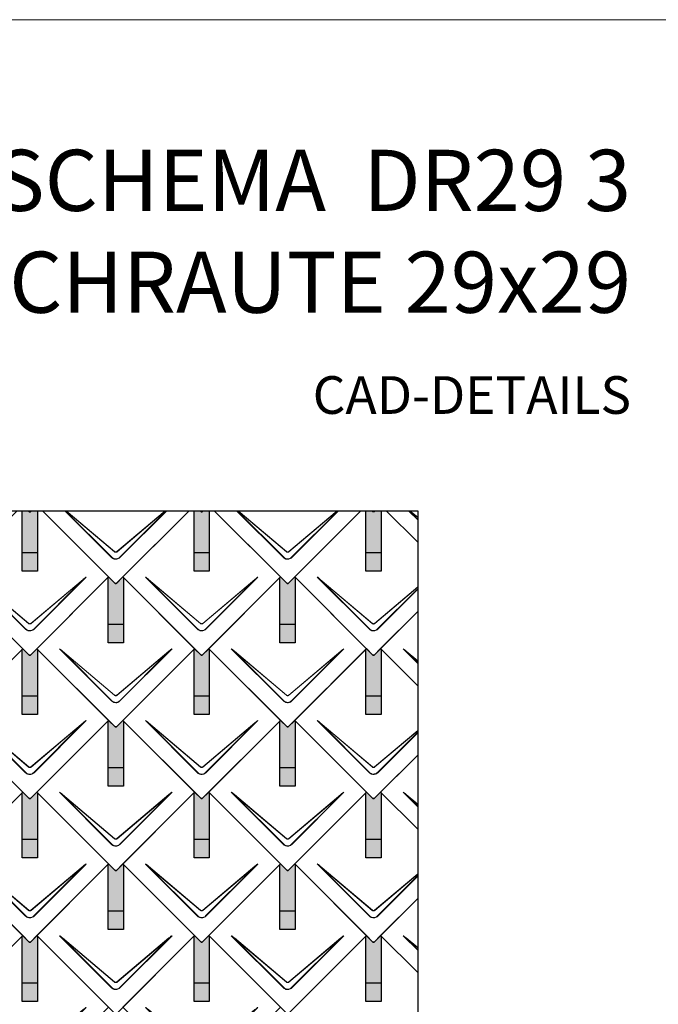
# Model space of a CAD drawing. Units: millimetres. Extents: x -19674 to 48855, y -21855 to -17013.
# Drawn here: x 1083 to 2756, y -19591 to -17013 of the extents above; entities that cross this region are included whole.
import ezdxf

# ---------------------------------------------------------------- set-up
doc = ezdxf.new("R2010")
doc.units = ezdxf.units.MM
for name, color, linetype, lineweight, true_color in [('01_PREFA-Dachprodukt', 7, 'Continuous', 25, 0xe1000f), ('02_PREFA-Schneefang', 7, 'Continuous', 25, 0xff7f7f), ('02_PREFA-Schneefang-schraffur', 7, 'Continuous', 25, 0xffb4b4), ('10_Blattrahmen', 7, 'Continuous', 20, 0x000000), ('99_Text_1_DE', 7, 'Continuous', 25, 0xe1000f)]:
    doc.layers.add(name, color=color, linetype=linetype, lineweight=lineweight, true_color=true_color)
doc.layers.add('99_Text_2_DE', color=7, linetype='Continuous')
doc.styles.add('Arial', font='arial.ttf')
doc.styles.add('PREFA-Details_Ü_160', font='txt', dxfattribs={"height": 160})

# ---------------------------------------------------------------- blocks, each defined once
blk = doc.blocks.new('A$C494C4690')
at = {"lineweight": 15}
for p, q in [((-11, 66), (-147.4, 202.4)), ((-3.3, 80.8), (-139.8, 196.1)), ((-139.8, 196.1), (-10.3, 66.6)), ((-139.3, 196.6), (-2.9, 81.3)), ((2.9, 81.3), (139.3, 196.6)), ((147.4, 202.4), (11, 66))]:
    blk.add_line(p, q, dxfattribs=at)
blk.add_lwpolyline([(10.3, 66.6), (139.8, 196.1), (3.3, 80.8)], dxfattribs=at)
for centre, major_axis, ratio, start_param, end_param in [((24.4, 30.6), (-171.9, 171.8), 0.015218, 5.996136, 6.258492), ((24.4, 30.7), (-172, 171.8), 0.024678, 5.996127, 6.236871), ((-24.4, 30.7), (172, 171.8), 0.024678, 0.046314, 0.287058), ((-24.4, 30.6), (171.9, 171.8), 0.015218, 0.024693, 0.287049)]:
    blk.add_ellipse(centre, major_axis=major_axis, ratio=ratio, start_param=start_param, end_param=end_param, dxfattribs=at)
for points, knots in [([(3.3, 80.8), (2.8, 80.4), (2.2, 80.1), (1, 79.8), (0.5, 79.7), (0, 79.7), (-0.5, 79.7), (-1.1, 79.8), (-2.2, 80.1), (-2.8, 80.4), (-3.3, 80.8)], [-0.6201633, -0.6201633, -0.6201633, -0.6201633, -0.4434917, -0.4434917, -0.3100816, -0.3100816, -0.3100816, -0.1707113, -0.1707113, 0, 0, 0, 0]), ([(-2.9, 81.3), (-2.5, 81), (-2.2, 80.8), (-1.1, 80.4), (-0.4, 80.2), (0.9, 80.3), (1.5, 80.5), (2.3, 80.9), (2.6, 81.1), (2.9, 81.3)], [0, 0, 0, 0, 0.1313185, 0.1313185, 0.3414281, 0.3414281, 0.514145, 0.514145, 0.6201633, 0.6201633, 0.6201633, 0.6201633]), ([(-11, 66), (-10.4, 65.3), (-9.7, 64.8), (-8, 63.6), (-7, 63), (-5.5, 62.4), (-5, 62.2), (-3, 61.6), (-1.5, 61.4), (0, 61.4), (1, 61.4), (2, 61.5), (4.5, 62), (6, 62.5), (8.7, 64), (9.9, 64.9), (11, 66)], [0, 0, 0, 0, 0.264872, 0.264872, 0.602333, 0.602333, 0.75934, 0.75934, 1.213385, 1.213385, 1.213385, 1.507612, 1.507612, 1.978375, 1.978375, 2.42677, 2.42677, 2.42677, 2.42677]), ([(-10.3, 66.6), (-9.7, 66), (-9.1, 65.5), (-7.6, 64.4), (-6.6, 63.8), (-5.2, 63.2), (-4.7, 63), (-2.9, 62.5), (-1.4, 62.3), (0, 62.3), (0.9, 62.3), (1.9, 62.3), (4.3, 62.8), (5.7, 63.3), (8.2, 64.8), (9.3, 65.6), (10.3, 66.6)], [0, 0, 0, 0, 0.264872, 0.264872, 0.602333, 0.602333, 0.75934, 0.75934, 1.213385, 1.213385, 1.213385, 1.507612, 1.507612, 1.978375, 1.978375, 2.42677, 2.42677, 2.42677, 2.42677])]:
    blk.add_open_spline(points, degree=3, knots=knots, dxfattribs=at)
blk = doc.blocks.new('Dachraute 29x29')
blk.add_lwpolyline([(0, 0), (204.9, -204.9), (206.4, -204.9), (207.9, -204.9), (412.8, 0), (225, 187.7), (207.9, 170.6), (206.4, 170.6), (204.9, 170.6), (187.7, 187.7)], close=True)
blk.add_blockref('A$C494C4690', (206.4, -202.9))
blk = doc.blocks.new('Dachraute')
blk.add_blockref('Dachraute 29x29', (263.7, 434.8))

msp = doc.modelspace()

# ---------------------------------------------------------------- hatches: boundary and pattern name
at = {"layer": '02_PREFA-Schneefang-schraffur'}
h = msp.add_hatch(color=256, dxfattribs=at)
h.dxf.hatch_style = 1
h.paths.add_polyline_path([(1129.882, -18298.815), (1114.062, -18298.815), (1111.382, -18301.495), (1109.882, -18301.495), (1108.382, -18301.495), (1105.703, -18298.815), (1089.882, -18298.815), (1089.882, -18408.745), (1129.882, -18408.745)])
h.paths.add_polyline_path([(1129.882, -18408.745), (1089.882, -18408.745), (1089.882, -18456.745), (1129.882, -18456.745)])
h = msp.add_hatch(color=256, dxfattribs=at)
h.dxf.hatch_style = 1
h.paths.add_polyline_path([(1579.883, -18298.815), (1564.063, -18298.815), (1561.383, -18301.495), (1559.883, -18301.495), (1558.383, -18301.495), (1555.703, -18298.815), (1539.883, -18298.815), (1539.883, -18408.745), (1579.883, -18408.745)])
h.paths.add_polyline_path([(1579.883, -18408.745), (1539.883, -18408.745), (1539.883, -18456.745), (1579.883, -18456.745)])
h = msp.add_hatch(color=256, dxfattribs=at)
h.dxf.hatch_style = 1
h.paths.add_polyline_path([(2029.882, -18298.815), (2014.062, -18298.815), (2011.382, -18301.495), (2009.882, -18301.495), (2008.382, -18301.495), (2005.702, -18298.815), (1989.882, -18298.815), (1989.882, -18408.745), (2029.882, -18408.745)])
h.paths.add_polyline_path([(2029.882, -18408.745), (1989.882, -18408.745), (1989.882, -18456.745), (2029.882, -18456.745)])
h = msp.add_hatch(color=256, dxfattribs=at)
h.dxf.hatch_style = 1
h.paths.add_polyline_path([(1354.883, -18473.495), (1353.508, -18472.12), (1336.383, -18489.245), (1334.883, -18489.245), (1333.383, -18489.245), (1316.258, -18472.12), (1314.883, -18473.495), (1314.883, -18596.495), (1354.883, -18596.495)])
h.paths.add_polyline_path([(1354.883, -18596.495), (1314.883, -18596.495), (1314.883, -18644.495), (1354.883, -18644.495)])
h = msp.add_hatch(color=256, dxfattribs=at)
h.dxf.hatch_style = 1
h.paths.add_polyline_path([(1804.883, -18473.495), (1803.508, -18472.12), (1786.383, -18489.245), (1784.883, -18489.245), (1783.383, -18489.245), (1766.258, -18472.12), (1764.883, -18473.495), (1764.883, -18596.495), (1804.883, -18596.495)])
h.paths.add_polyline_path([(1804.883, -18596.495), (1764.883, -18596.495), (1764.883, -18644.495), (1804.883, -18644.495)])
h = msp.add_hatch(color=256, dxfattribs=at)
h.dxf.hatch_style = 1
h.paths.add_polyline_path([(1129.883, -18661.245), (1128.508, -18659.87), (1111.383, -18676.995), (1109.883, -18676.995), (1108.383, -18676.995), (1091.258, -18659.87), (1089.883, -18661.245), (1089.883, -18784.245), (1129.883, -18784.245)])
h.paths.add_polyline_path([(1129.883, -18784.245), (1089.883, -18784.245), (1089.883, -18832.245), (1129.883, -18832.245)])
h = msp.add_hatch(color=256, dxfattribs=at)
h.dxf.hatch_style = 1
h.paths.add_polyline_path([(1579.883, -18661.245), (1578.508, -18659.87), (1561.383, -18676.995), (1559.883, -18676.995), (1558.383, -18676.995), (1541.258, -18659.87), (1539.883, -18661.245), (1539.883, -18784.245), (1579.883, -18784.245)])
h.paths.add_polyline_path([(1579.883, -18784.245), (1539.883, -18784.245), (1539.883, -18832.245), (1579.883, -18832.245)])
h = msp.add_hatch(color=256, dxfattribs=at)
h.dxf.hatch_style = 1
h.paths.add_polyline_path([(2029.883, -18661.245), (2028.508, -18659.87), (2011.383, -18676.995), (2009.883, -18676.995), (2008.383, -18676.995), (1991.258, -18659.87), (1989.883, -18661.245), (1989.883, -18784.245), (2029.883, -18784.245)])
h.paths.add_polyline_path([(2029.883, -18784.245), (1989.883, -18784.245), (1989.883, -18832.245), (2029.883, -18832.245)])
h = msp.add_hatch(color=256, dxfattribs=at)
h.dxf.hatch_style = 1
h.paths.add_polyline_path([(1354.883, -18848.995), (1353.508, -18847.62), (1336.383, -18864.745), (1334.883, -18864.745), (1333.383, -18864.745), (1316.258, -18847.62), (1314.883, -18848.995), (1314.883, -18971.995), (1354.883, -18971.995)])
h.paths.add_polyline_path([(1354.883, -18971.995), (1314.883, -18971.995), (1314.883, -19019.995), (1354.883, -19019.995)])
h = msp.add_hatch(color=256, dxfattribs=at)
h.dxf.hatch_style = 1
h.paths.add_polyline_path([(1804.883, -18848.995), (1803.508, -18847.62), (1786.383, -18864.745), (1784.883, -18864.745), (1783.383, -18864.745), (1766.258, -18847.62), (1764.883, -18848.995), (1764.883, -18971.995), (1804.883, -18971.995)])
h.paths.add_polyline_path([(1804.883, -18971.995), (1764.883, -18971.995), (1764.883, -19019.995), (1804.883, -19019.995)])
h = msp.add_hatch(color=256, dxfattribs=at)
h.dxf.hatch_style = 1
h.paths.add_polyline_path([(1129.883, -19036.745), (1128.508, -19035.37), (1111.383, -19052.495), (1109.883, -19052.495), (1108.383, -19052.495), (1091.258, -19035.37), (1089.883, -19036.745), (1089.883, -19159.745), (1129.883, -19159.745)])
h.paths.add_polyline_path([(1129.883, -19159.745), (1089.883, -19159.745), (1089.883, -19207.745), (1129.883, -19207.745)])
h = msp.add_hatch(color=256, dxfattribs=at)
h.dxf.hatch_style = 1
h.paths.add_polyline_path([(1579.883, -19036.745), (1578.508, -19035.37), (1561.383, -19052.495), (1559.883, -19052.495), (1558.383, -19052.495), (1541.258, -19035.37), (1539.883, -19036.745), (1539.883, -19159.745), (1579.883, -19159.745)])
h.paths.add_polyline_path([(1579.883, -19159.745), (1539.883, -19159.745), (1539.883, -19207.745), (1579.883, -19207.745)])
h = msp.add_hatch(color=256, dxfattribs=at)
h.dxf.hatch_style = 1
h.paths.add_polyline_path([(2029.883, -19036.745), (2028.508, -19035.37), (2011.383, -19052.495), (2009.883, -19052.495), (2008.383, -19052.495), (1991.258, -19035.37), (1989.883, -19036.745), (1989.883, -19159.745), (2029.883, -19159.745)])
h.paths.add_polyline_path([(2029.883, -19159.745), (1989.883, -19159.745), (1989.883, -19207.745), (2029.883, -19207.745)])
h = msp.add_hatch(color=256, dxfattribs=at)
h.dxf.hatch_style = 1
h.paths.add_polyline_path([(1354.883, -19224.495), (1353.508, -19223.12), (1336.383, -19240.245), (1334.883, -19240.245), (1333.383, -19240.245), (1316.258, -19223.12), (1314.883, -19224.495), (1314.883, -19347.495), (1354.883, -19347.495)])
h.paths.add_polyline_path([(1354.883, -19347.495), (1314.883, -19347.495), (1314.883, -19395.495), (1354.883, -19395.495)])
h = msp.add_hatch(color=256, dxfattribs=at)
h.dxf.hatch_style = 1
h.paths.add_polyline_path([(1804.883, -19224.495), (1803.508, -19223.12), (1786.383, -19240.245), (1784.883, -19240.245), (1783.383, -19240.245), (1766.258, -19223.12), (1764.883, -19224.495), (1764.883, -19347.495), (1804.883, -19347.495)])
h.paths.add_polyline_path([(1804.883, -19347.495), (1764.883, -19347.495), (1764.883, -19395.495), (1804.883, -19395.495)])
h = msp.add_hatch(color=256, dxfattribs=at)
h.dxf.hatch_style = 1
h.paths.add_polyline_path([(1129.883, -19412.245), (1128.508, -19410.87), (1111.383, -19427.995), (1109.883, -19427.995), (1108.383, -19427.995), (1091.258, -19410.87), (1089.883, -19412.245), (1089.883, -19535.245), (1129.883, -19535.245)])
h.paths.add_polyline_path([(1129.883, -19535.245), (1089.883, -19535.245), (1089.883, -19583.245), (1129.883, -19583.245)])
h = msp.add_hatch(color=256, dxfattribs=at)
h.dxf.hatch_style = 1
h.paths.add_polyline_path([(1579.883, -19412.245), (1578.508, -19410.87), (1561.383, -19427.995), (1559.883, -19427.995), (1558.383, -19427.995), (1541.258, -19410.87), (1539.883, -19412.245), (1539.883, -19535.245), (1579.883, -19535.245)])
h.paths.add_polyline_path([(1579.883, -19535.245), (1539.883, -19535.245), (1539.883, -19583.245), (1579.883, -19583.245)])
h = msp.add_hatch(color=256, dxfattribs=at)
h.dxf.hatch_style = 1
h.paths.add_polyline_path([(2029.883, -19412.245), (2028.508, -19410.87), (2011.383, -19427.995), (2009.883, -19427.995), (2008.383, -19427.995), (1991.258, -19410.87), (1989.883, -19412.245), (1989.883, -19535.245), (2029.883, -19535.245)])
h.paths.add_polyline_path([(2029.883, -19535.245), (1989.883, -19535.245), (1989.883, -19583.245), (2029.883, -19583.245)])

# ---------------------------------------------------------------- linework, layer by layer
at = {"layer": '01_PREFA-Dachprodukt', "lineweight": 15}
for p, q in [((1323.907, -18421.283), (1201.439, -18298.815)), ((1202.796, -18298.815), (1324.585, -18420.605)), ((1331.594, -18406.417), (1204.205, -18298.815)), ((1205.221, -18298.815), (1332.015, -18405.914)), ((1337.754, -18405.914), (1464.548, -18298.815)), ((1468.331, -18298.815), (1345.863, -18421.283)), ((1773.907, -18421.283), (1651.439, -18298.815)), ((1652.796, -18298.815), (1774.585, -18420.605)), ((1781.594, -18406.417), (1654.205, -18298.815)), ((1655.221, -18298.815), (1782.015, -18405.914)), ((1787.754, -18405.914), (1914.548, -18298.815)), ((1918.331, -18298.815), (1795.863, -18421.283)), ((2125.589, -18322.966), (2101.439, -18298.815)), ((2102.796, -18298.815), (2125.589, -18321.609)), ((2125.589, -18316.878), (2104.205, -18298.815)), ((2105.221, -18298.815), (2125.589, -18316.02)), ((1998.906, -18609.033), (1862.476, -18472.603)), ((2006.593, -18594.167), (1870.134, -18478.904)), ((1870.134, -18478.904), (1999.585, -18608.355)), ((1870.556, -18478.402), (2007.015, -18593.664)), ((2012.754, -18593.664), (2125.589, -18498.356)), ((2125.589, -18499.214), (2013.175, -18594.167)), ((2020.184, -18608.355), (2125.589, -18502.949)), ((2125.589, -18504.306), (2020.862, -18609.033)), ((2125.589, -18698.466), (2087.476, -18660.353)), ((2125.589, -18692.378), (2095.134, -18666.654)), ((2095.134, -18666.654), (2125.589, -18697.109)), ((2095.556, -18666.152), (2125.589, -18691.52)), ((1998.906, -18984.533), (1862.476, -18848.103)), ((2006.593, -18969.667), (1870.134, -18854.404)), ((1870.134, -18854.404), (1999.585, -18983.855)), ((1870.556, -18853.902), (2007.015, -18969.164)), ((2012.754, -18969.164), (2125.589, -18873.856)), ((2125.589, -18874.714), (2013.175, -18969.667)), ((2020.184, -18983.855), (2125.589, -18878.449)), ((2125.589, -18879.806), (2020.862, -18984.533)), ((2125.589, -19073.966), (2087.476, -19035.853)), ((2125.589, -19067.878), (2095.134, -19042.154)), ((2095.134, -19042.154), (2125.589, -19072.609)), ((2095.556, -19041.652), (2125.589, -19067.02)), ((1998.906, -19360.033), (1862.476, -19223.603)), ((1870.556, -19229.402), (2007.015, -19344.664)), ((2006.593, -19345.167), (1870.134, -19229.904)), ((1870.134, -19229.904), (1999.585, -19359.355)), ((2012.754, -19344.664), (2125.589, -19249.356)), ((2125.589, -19250.214), (2013.175, -19345.167)), ((2020.184, -19359.355), (2125.589, -19253.949)), ((2125.589, -19255.306), (2020.862, -19360.033)), ((2125.589, -19449.466), (2087.476, -19411.353)), ((2125.589, -19443.378), (2095.134, -19417.654)), ((2095.134, -19417.654), (2125.589, -19448.109)), ((2095.556, -19417.152), (2125.589, -19442.52))]:
    msp.add_line(p, q, dxfattribs=at)
at = {"layer": '01_PREFA-Dachprodukt'}
for p, q in [((1976.814, -18298.815), (1803.509, -18472.12)), ((2008.384, -18301.495), (2005.705, -18298.815)), ((2009.884, -18301.495), (2008.384, -18301.495)), ((2011.384, -18301.495), (2009.884, -18301.495)), ((2014.064, -18298.815), (2011.384, -18301.495)), ((2042.955, -18298.815), (2125.589, -18381.45)), ((2125.589, -18381.45), (2042.955, -18298.815)), ((1803.509, -18472.12), (2008.384, -18676.995)), ((2011.384, -18676.995), (2125.589, -18562.79)), ((2125.589, -18562.79), (2028.51, -18659.87)), ((1991.259, -18659.87), (1803.509, -18847.62)), ((2008.384, -18676.995), (1991.259, -18659.87)), ((2028.51, -18659.87), (2011.384, -18676.995)), ((2028.51, -18659.87), (2125.589, -18756.95)), ((2125.589, -18756.95), (2028.51, -18659.87)), ((2009.884, -18676.995), (2008.384, -18676.995)), ((2008.384, -18676.995), (2009.884, -18676.995)), ((2011.384, -18676.995), (2009.884, -18676.995)), ((2009.884, -18676.995), (2011.384, -18676.995)), ((1803.509, -18847.62), (2008.384, -19052.495)), ((2011.384, -19052.495), (2125.589, -18938.29)), ((2125.589, -18938.29), (2028.51, -19035.37)), ((1991.259, -19035.37), (1803.509, -19223.12)), ((2008.384, -19052.495), (1991.259, -19035.37)), ((2028.51, -19035.37), (2011.384, -19052.495)), ((2028.51, -19035.37), (2125.589, -19132.45)), ((2125.589, -19132.45), (2028.51, -19035.37)), ((2009.884, -19052.495), (2008.384, -19052.495)), ((2008.384, -19052.495), (2009.884, -19052.495)), ((2011.384, -19052.495), (2009.884, -19052.495)), ((2009.884, -19052.495), (2011.384, -19052.495)), ((1803.509, -19223.12), (2008.384, -19427.995)), ((2011.384, -19427.995), (2125.589, -19313.79)), ((2125.589, -19313.79), (2028.51, -19410.87)), ((1991.259, -19410.87), (1803.509, -19598.62)), ((2008.384, -19427.995), (1991.259, -19410.87)), ((2009.884, -19427.995), (2008.384, -19427.995)), ((2008.384, -19427.995), (2009.884, -19427.995)), ((2011.384, -19427.995), (2009.884, -19427.995)), ((2009.884, -19427.995), (2011.384, -19427.995)), ((2028.51, -19410.87), (2011.384, -19427.995)), ((2028.51, -19410.87), (2125.589, -19507.95)), ((2125.589, -19507.95), (2028.51, -19410.87))]:
    msp.add_line(p, q, dxfattribs=at)
msp.add_lwpolyline([(-3051.477, -18298.815), (2125.589, -18298.815), (2125.589, -21100.62), (-3051.477, -21100.62)], close=True, dxfattribs=at)
for points in [[(1076.814, -18298.815), (903.509, -18472.12), (1108.384, -18676.995), (1109.884, -18676.995), (1111.384, -18676.995), (1316.26, -18472.12), (1142.955, -18298.815)], [(1114.064, -18298.815), (1111.384, -18301.495), (1109.884, -18301.495), (1108.384, -18301.495), (1105.705, -18298.815)], [(1105.705, -18298.815), (1108.384, -18301.495), (1109.884, -18301.495), (1111.384, -18301.495), (1114.064, -18298.815)], [(1142.955, -18298.815), (1333.385, -18489.245), (1334.885, -18489.245), (1336.385, -18489.245), (1526.814, -18298.815)], [(1526.814, -18298.815), (1353.509, -18472.12), (1558.384, -18676.995), (1559.884, -18676.995), (1561.384, -18676.995), (1766.26, -18472.12), (1592.955, -18298.815)], [(1564.064, -18298.815), (1561.384, -18301.495), (1559.884, -18301.495), (1558.384, -18301.495), (1555.705, -18298.815)], [(1555.705, -18298.815), (1558.384, -18301.495), (1559.884, -18301.495), (1561.384, -18301.495), (1564.064, -18298.815)], [(1592.955, -18298.815), (1783.385, -18489.245), (1784.885, -18489.245), (1786.385, -18489.245), (1976.814, -18298.815)]]:
    msp.add_lwpolyline(points, dxfattribs=at)
at = {"layer": '01_PREFA-Dachprodukt', "lineweight": 15}
for points in [[(1465.564, -18298.815), (1338.176, -18406.417)], [(1345.184, -18420.605), (1466.973, -18298.815)], [(1915.564, -18298.815), (1788.176, -18406.417)], [(1795.184, -18420.605), (1916.973, -18298.815)]]:
    msp.add_lwpolyline(points, dxfattribs=at)
for centre, major_axis, ratio, start_param, end_param in [((2034.293, -18644.42), (-171.934, 171.805), 0.01521789, 5.99613647, 6.25849189), ((2034.293, -18644.34), (-171.975, 171.765), 0.02467766, 5.99612715, 6.23687121), ((2259.293, -18832.17), (-171.934, 171.805), 0.01521789, 5.99613647, 6.25849189), ((2259.293, -18832.09), (-171.975, 171.765), 0.02467766, 5.99612715, 6.23687121), ((2034.293, -19019.92), (-171.934, 171.805), 0.01521789, 5.99613647, 6.25849189), ((2034.293, -19019.84), (-171.975, 171.765), 0.02467766, 5.99612715, 6.23687121), ((2259.293, -19207.67), (-171.934, 171.805), 0.01521789, 5.99613647, 6.25849189), ((2259.293, -19207.59), (-171.975, 171.765), 0.02467766, 5.99612715, 6.23687121), ((2034.293, -19395.42), (-171.934, 171.805), 0.01521789, 5.99613647, 6.25849189), ((2034.293, -19395.34), (-171.975, 171.765), 0.02467766, 5.99612715, 6.23687121), ((2259.293, -19583.17), (-171.934, 171.805), 0.01521789, 5.99613647, 6.25849189), ((2259.293, -19583.09), (-171.975, 171.765), 0.02467766, 5.99612715, 6.23687121)]:
    msp.add_ellipse(centre, major_axis=major_axis, ratio=ratio, start_param=start_param, end_param=end_param, dxfattribs=at)
for points, knots in [([(1323.907, -18421.283), (1324.531, -18421.908), (1325.214, -18422.484), (1326.87, -18423.652), (1327.871, -18424.205), (1329.392, -18424.84), (1329.887, -18425.019), (1331.851, -18425.614), (1333.384, -18425.839), (1334.899, -18425.837), (1335.88, -18425.836), (1336.87, -18425.741), (1339.397, -18425.25), (1340.893, -18424.711), (1343.593, -18423.247), (1344.806, -18422.34), (1345.863, -18421.283)], [0, 0, 0, 0, 0.26487232, 0.26487232, 0.60233334, 0.60233334, 0.75934048, 0.75934048, 1.2133851, 1.2133851, 1.2133851, 1.50761187, 1.50761187, 1.9783747, 1.9783747, 2.4267702, 2.4267702, 2.4267702, 2.4267702]), ([(1324.585, -18420.605), (1325.159, -18421.203), (1325.791, -18421.756), (1327.333, -18422.88), (1328.271, -18423.412), (1329.7, -18424.025), (1330.167, -18424.197), (1332.017, -18424.772), (1333.466, -18424.99), (1334.898, -18424.988), (1335.825, -18424.987), (1336.761, -18424.896), (1339.147, -18424.421), (1340.556, -18423.9), (1343.085, -18422.489), (1344.213, -18421.617), (1345.184, -18420.605)], [0, 0, 0, 0, 0.26487232, 0.26487232, 0.60233334, 0.60233334, 0.75934048, 0.75934048, 1.2133851, 1.2133851, 1.2133851, 1.50761187, 1.50761187, 1.9783747, 1.9783747, 2.4267702, 2.4267702, 2.4267702, 2.4267702]), ([(1338.176, -18406.417), (1337.646, -18406.838), (1337.036, -18407.156), (1335.903, -18407.493), (1335.397, -18407.567), (1334.889, -18407.568), (1334.359, -18407.568), (1333.823, -18407.487), (1332.7, -18407.138), (1332.105, -18406.824), (1331.594, -18406.417)], [-0.620163282, -0.620163282, -0.620163282, -0.620163282, -0.443491666, -0.443491666, -0.310081641, -0.310081641, -0.310081641, -0.170711264, -0.170711264, 0, 0, 0, 0]), ([(1332.015, -18405.914), (1332.35, -18406.197), (1332.732, -18406.432), (1333.787, -18406.88), (1334.504, -18406.998), (1335.778, -18406.908), (1336.347, -18406.754), (1337.183, -18406.339), (1337.484, -18406.142), (1337.754, -18405.914)], [0, 0, 0, 0, 0.131318492, 0.131318492, 0.34142808, 0.34142808, 0.514145042, 0.514145042, 0.620163282, 0.620163282, 0.620163282, 0.620163282]), ([(1773.907, -18421.283), (1774.531, -18421.908), (1775.214, -18422.484), (1776.87, -18423.652), (1777.871, -18424.205), (1779.392, -18424.84), (1779.887, -18425.019), (1781.851, -18425.614), (1783.384, -18425.839), (1784.899, -18425.837), (1785.88, -18425.836), (1786.87, -18425.741), (1789.397, -18425.25), (1790.893, -18424.711), (1793.593, -18423.247), (1794.806, -18422.34), (1795.863, -18421.283)], [0, 0, 0, 0, 0.26487232, 0.26487232, 0.60233334, 0.60233334, 0.75934048, 0.75934048, 1.2133851, 1.2133851, 1.2133851, 1.50761187, 1.50761187, 1.9783747, 1.9783747, 2.4267702, 2.4267702, 2.4267702, 2.4267702]), ([(1774.585, -18420.605), (1775.159, -18421.203), (1775.791, -18421.756), (1777.333, -18422.88), (1778.271, -18423.412), (1779.7, -18424.025), (1780.167, -18424.197), (1782.017, -18424.772), (1783.466, -18424.99), (1784.898, -18424.988), (1785.825, -18424.987), (1786.761, -18424.896), (1789.147, -18424.421), (1790.556, -18423.9), (1793.085, -18422.489), (1794.213, -18421.617), (1795.184, -18420.605)], [0, 0, 0, 0, 0.26487232, 0.26487232, 0.60233334, 0.60233334, 0.75934048, 0.75934048, 1.2133851, 1.2133851, 1.2133851, 1.50761187, 1.50761187, 1.9783747, 1.9783747, 2.4267702, 2.4267702, 2.4267702, 2.4267702]), ([(1788.176, -18406.417), (1787.646, -18406.838), (1787.036, -18407.156), (1785.903, -18407.493), (1785.397, -18407.567), (1784.889, -18407.568), (1784.359, -18407.568), (1783.823, -18407.487), (1782.7, -18407.138), (1782.105, -18406.824), (1781.594, -18406.417)], [-0.620163282, -0.620163282, -0.620163282, -0.620163282, -0.443491666, -0.443491666, -0.310081641, -0.310081641, -0.310081641, -0.170711264, -0.170711264, 0, 0, 0, 0]), ([(1782.015, -18405.914), (1782.35, -18406.197), (1782.732, -18406.432), (1783.787, -18406.88), (1784.504, -18406.998), (1785.778, -18406.908), (1786.347, -18406.754), (1787.183, -18406.339), (1787.484, -18406.142), (1787.754, -18405.914)], [0, 0, 0, 0, 0.131318492, 0.131318492, 0.34142808, 0.34142808, 0.514145042, 0.514145042, 0.620163282, 0.620163282, 0.620163282, 0.620163282]), ([(1998.906, -18609.033), (1999.531, -18609.658), (2000.214, -18610.234), (2001.87, -18611.402), (2002.871, -18611.955), (2004.392, -18612.59), (2004.887, -18612.769), (2006.851, -18613.364), (2008.384, -18613.589), (2009.898, -18613.587), (2010.88, -18613.586), (2011.87, -18613.491), (2014.397, -18613), (2015.893, -18612.461), (2018.593, -18610.997), (2019.806, -18610.09), (2020.862, -18609.033)], [0, 0, 0, 0, 0.26487232, 0.26487232, 0.60233334, 0.60233334, 0.75934048, 0.75934048, 1.2133851, 1.2133851, 1.2133851, 1.50761187, 1.50761187, 1.9783747, 1.9783747, 2.4267702, 2.4267702, 2.4267702, 2.4267702]), ([(1999.585, -18608.355), (2000.159, -18608.953), (2000.791, -18609.506), (2002.333, -18610.63), (2003.271, -18611.162), (2004.7, -18611.775), (2005.166, -18611.947), (2007.017, -18612.522), (2008.466, -18612.74), (2009.898, -18612.738), (2010.825, -18612.737), (2011.761, -18612.646), (2014.147, -18612.171), (2015.556, -18611.65), (2018.084, -18610.239), (2019.212, -18609.367), (2020.184, -18608.355)], [0, 0, 0, 0, 0.26487232, 0.26487232, 0.60233334, 0.60233334, 0.75934048, 0.75934048, 1.2133851, 1.2133851, 1.2133851, 1.50761187, 1.50761187, 1.9783747, 1.9783747, 2.4267702, 2.4267702, 2.4267702, 2.4267702]), ([(2013.175, -18594.167), (2012.646, -18594.588), (2012.035, -18594.906), (2010.903, -18595.243), (2010.397, -18595.317), (2009.889, -18595.318), (2009.359, -18595.318), (2008.823, -18595.237), (2007.7, -18594.888), (2007.105, -18594.574), (2006.593, -18594.167)], [-0.620163282, -0.620163282, -0.620163282, -0.620163282, -0.443491666, -0.443491666, -0.310081641, -0.310081641, -0.310081641, -0.170711264, -0.170711264, 0, 0, 0, 0]), ([(2007.015, -18593.664), (2007.35, -18593.947), (2007.732, -18594.182), (2008.786, -18594.63), (2009.504, -18594.748), (2010.777, -18594.658), (2011.347, -18594.504), (2012.183, -18594.089), (2012.484, -18593.892), (2012.754, -18593.664)], [0, 0, 0, 0, 0.131318492, 0.131318492, 0.34142808, 0.34142808, 0.514145042, 0.514145042, 0.620163282, 0.620163282, 0.620163282, 0.620163282]), ([(2013.175, -18969.667), (2012.646, -18970.088), (2012.035, -18970.406), (2010.903, -18970.743), (2010.397, -18970.817), (2009.889, -18970.818), (2009.359, -18970.818), (2008.823, -18970.737), (2007.7, -18970.388), (2007.105, -18970.074), (2006.593, -18969.667)], [-0.620163282, -0.620163282, -0.620163282, -0.620163282, -0.443491666, -0.443491666, -0.310081641, -0.310081641, -0.310081641, -0.170711264, -0.170711264, 0, 0, 0, 0]), ([(2007.015, -18969.164), (2007.35, -18969.447), (2007.732, -18969.682), (2008.786, -18970.13), (2009.504, -18970.248), (2010.777, -18970.158), (2011.347, -18970.004), (2012.183, -18969.589), (2012.484, -18969.392), (2012.754, -18969.164)], [0, 0, 0, 0, 0.131318492, 0.131318492, 0.34142808, 0.34142808, 0.514145042, 0.514145042, 0.620163282, 0.620163282, 0.620163282, 0.620163282]), ([(1998.906, -18984.533), (1999.531, -18985.158), (2000.214, -18985.734), (2001.87, -18986.902), (2002.871, -18987.455), (2004.392, -18988.09), (2004.887, -18988.269), (2006.851, -18988.864), (2008.384, -18989.089), (2009.898, -18989.087), (2010.88, -18989.086), (2011.87, -18988.991), (2014.397, -18988.5), (2015.893, -18987.961), (2018.593, -18986.497), (2019.806, -18985.59), (2020.862, -18984.533)], [0, 0, 0, 0, 0.26487232, 0.26487232, 0.60233334, 0.60233334, 0.75934048, 0.75934048, 1.2133851, 1.2133851, 1.2133851, 1.50761187, 1.50761187, 1.9783747, 1.9783747, 2.4267702, 2.4267702, 2.4267702, 2.4267702]), ([(1999.585, -18983.855), (2000.159, -18984.453), (2000.791, -18985.006), (2002.333, -18986.13), (2003.271, -18986.662), (2004.7, -18987.275), (2005.166, -18987.447), (2007.017, -18988.022), (2008.466, -18988.24), (2009.898, -18988.238), (2010.825, -18988.237), (2011.761, -18988.146), (2014.147, -18987.671), (2015.556, -18987.15), (2018.084, -18985.739), (2019.212, -18984.867), (2020.184, -18983.855)], [0, 0, 0, 0, 0.26487232, 0.26487232, 0.60233334, 0.60233334, 0.75934048, 0.75934048, 1.2133851, 1.2133851, 1.2133851, 1.50761187, 1.50761187, 1.9783747, 1.9783747, 2.4267702, 2.4267702, 2.4267702, 2.4267702]), ([(2013.175, -19345.167), (2012.646, -19345.588), (2012.035, -19345.906), (2010.903, -19346.243), (2010.397, -19346.317), (2009.889, -19346.318), (2009.359, -19346.318), (2008.823, -19346.237), (2007.7, -19345.888), (2007.105, -19345.574), (2006.593, -19345.167)], [-0.620163282, -0.620163282, -0.620163282, -0.620163282, -0.443491666, -0.443491666, -0.310081641, -0.310081641, -0.310081641, -0.170711264, -0.170711264, 0, 0, 0, 0]), ([(2007.015, -19344.664), (2007.35, -19344.947), (2007.732, -19345.182), (2008.786, -19345.63), (2009.504, -19345.748), (2010.777, -19345.658), (2011.347, -19345.504), (2012.183, -19345.089), (2012.484, -19344.892), (2012.754, -19344.664)], [0, 0, 0, 0, 0.131318492, 0.131318492, 0.34142808, 0.34142808, 0.514145042, 0.514145042, 0.620163282, 0.620163282, 0.620163282, 0.620163282]), ([(1998.906, -19360.033), (1999.531, -19360.658), (2000.214, -19361.234), (2001.87, -19362.402), (2002.871, -19362.955), (2004.392, -19363.59), (2004.887, -19363.769), (2006.851, -19364.364), (2008.384, -19364.589), (2009.898, -19364.587), (2010.88, -19364.586), (2011.87, -19364.491), (2014.397, -19364), (2015.893, -19363.461), (2018.593, -19361.997), (2019.806, -19361.09), (2020.862, -19360.033)], [0, 0, 0, 0, 0.26487232, 0.26487232, 0.60233334, 0.60233334, 0.75934048, 0.75934048, 1.2133851, 1.2133851, 1.2133851, 1.50761187, 1.50761187, 1.9783747, 1.9783747, 2.4267702, 2.4267702, 2.4267702, 2.4267702]), ([(1999.585, -19359.355), (2000.159, -19359.953), (2000.791, -19360.506), (2002.333, -19361.63), (2003.271, -19362.162), (2004.7, -19362.775), (2005.166, -19362.947), (2007.017, -19363.522), (2008.466, -19363.74), (2009.898, -19363.738), (2010.825, -19363.737), (2011.761, -19363.646), (2014.147, -19363.171), (2015.556, -19362.65), (2018.084, -19361.239), (2019.212, -19360.367), (2020.184, -19359.355)], [0, 0, 0, 0, 0.26487232, 0.26487232, 0.60233334, 0.60233334, 0.75934048, 0.75934048, 1.2133851, 1.2133851, 1.2133851, 1.50761187, 1.50761187, 1.9783747, 1.9783747, 2.4267702, 2.4267702, 2.4267702, 2.4267702])]:
    msp.add_open_spline(points, degree=3, knots=knots, dxfattribs=at)
at = {"layer": '02_PREFA-Schneefang'}
for points in [[(1129.882, -18298.815), (1129.882, -18456.745), (1089.882, -18456.745), (1089.882, -18298.815)], [(1579.883, -18298.815), (1579.883, -18456.745), (1539.883, -18456.745), (1539.883, -18298.815)], [(2029.882, -18298.815), (2029.882, -18456.745), (1989.882, -18456.745), (1989.882, -18298.815)], [(1129.882, -18408.745), (1089.882, -18408.745)], [(1579.883, -18408.745), (1539.883, -18408.745)], [(2029.882, -18408.745), (1989.882, -18408.745)], [(1354.883, -18473.495), (1354.883, -18644.495), (1314.883, -18644.495), (1314.883, -18473.495)], [(1804.883, -18473.495), (1804.883, -18644.495), (1764.883, -18644.495), (1764.883, -18473.495)], [(1354.883, -18596.495), (1314.883, -18596.495)], [(1804.883, -18596.495), (1764.883, -18596.495)], [(1129.883, -18661.245), (1129.883, -18832.245), (1089.883, -18832.245), (1089.883, -18661.245)], [(1579.882, -18661.245), (1579.882, -18832.245), (1539.882, -18832.245), (1539.882, -18661.245)], [(2029.883, -18661.245), (2029.883, -18832.245), (1989.883, -18832.245), (1989.883, -18661.245)], [(1129.883, -18784.245), (1089.883, -18784.245)], [(1579.882, -18784.245), (1539.882, -18784.245)], [(2029.883, -18784.245), (1989.883, -18784.245)], [(1354.883, -18848.995), (1354.883, -19019.995), (1314.883, -19019.995), (1314.883, -18848.995)], [(1804.883, -18848.995), (1804.883, -19019.995), (1764.883, -19019.995), (1764.883, -18848.995)], [(1354.883, -18971.995), (1314.883, -18971.995)], [(1804.883, -18971.995), (1764.883, -18971.995)], [(1129.883, -19036.745), (1129.883, -19207.745), (1089.883, -19207.745), (1089.883, -19036.745)], [(1579.883, -19036.745), (1579.883, -19207.745), (1539.883, -19207.745), (1539.883, -19036.745)], [(2029.882, -19036.745), (2029.882, -19207.745), (1989.882, -19207.745), (1989.882, -19036.745)], [(1129.883, -19159.745), (1089.883, -19159.745)], [(1579.883, -19159.745), (1539.883, -19159.745)], [(2029.882, -19159.745), (1989.882, -19159.745)], [(1354.883, -19224.495), (1354.883, -19395.495), (1314.883, -19395.495), (1314.883, -19224.495)], [(1804.883, -19224.495), (1804.883, -19395.495), (1764.883, -19395.495), (1764.883, -19224.495)], [(1354.883, -19347.495), (1314.883, -19347.495)], [(1804.883, -19347.495), (1764.883, -19347.495)], [(1129.883, -19412.245), (1129.883, -19583.245), (1089.883, -19583.245), (1089.883, -19412.245)], [(1579.883, -19412.245), (1579.883, -19583.245), (1539.883, -19583.245), (1539.883, -19412.245)], [(2029.883, -19412.245), (2029.883, -19583.245), (1989.883, -19583.245), (1989.883, -19412.245)], [(1129.883, -19535.245), (1089.883, -19535.245)], [(1579.883, -19535.245), (1539.883, -19535.245)], [(2029.883, -19535.245), (1989.883, -19535.245)]]:
    msp.add_lwpolyline(points, dxfattribs=at)
at = {"layer": '10_Blattrahmen'}
msp.add_lwpolyline([(2906.348, -21845.343), (2906.348, -17013.247), (-3927.617, -17013.247), (-3927.617, -21845.343)], close=True, dxfattribs=at)

# ---------------------------------------------------------------- block references
at = {"layer": '01_PREFA-Dachprodukt'}
for name, p in [('Dachraute', (414.815, -19094.683)), ('A$C494C4690', (1109.884, -18674.995)), ('Dachraute', (864.815, -19094.683)), ('A$C494C4690', (1559.884, -18674.995)), ('Dachraute', (1314.815, -19094.683)), ('Dachraute', (639.815, -19282.433)), ('Dachraute', (1089.815, -19282.433)), ('Dachraute', (414.815, -19470.183)), ('Dachraute', (864.815, -19470.183)), ('Dachraute', (1314.815, -19470.183)), ('Dachraute', (639.815, -19657.933)), ('Dachraute', (1089.815, -19657.933)), ('Dachraute', (414.815, -19845.683)), ('Dachraute', (864.815, -19845.683)), ('Dachraute', (1314.815, -19845.683)), ('Dachraute', (639.815, -20033.433)), ('Dachraute', (1089.815, -20033.433))]:
    msp.add_blockref(name, p, dxfattribs=at)

# ---------------------------------------------------------------- texts
at = {"layer": '99_Text_1_DE', "insert": (2684.272, -17567.203), "char_height": 160, "attachment_point": 6, "style": 'PREFA-Details_Ü_160'}
msp.add_mtext_dynamic_manual_height_columns('{\\f@Arial Unicode MS|b1|i0|c0|p34;SCHNEESTOPPER VERLEGESCHEMA  \\fArial|b0|i0|c0|p34;DR29\\f@Arial Unicode MS|b1|i0|c0|p34; 3\\PBEI PREFA DACHRAUTE 29x29}', width=5213.69799, gutter_width=375, heights=[0], dxfattribs=at)
at = {"layer": '99_Text_2_DE', "insert": (2684.272, -17995.86), "char_height": 98.61433, "attachment_point": 6, "style": 'Arial'}
msp.add_mtext_dynamic_manual_height_columns('CAD-DETAILS', width=878.52713, gutter_width=12.5, heights=[0], dxfattribs=at)

doc.saveas('drawing.dxf')
